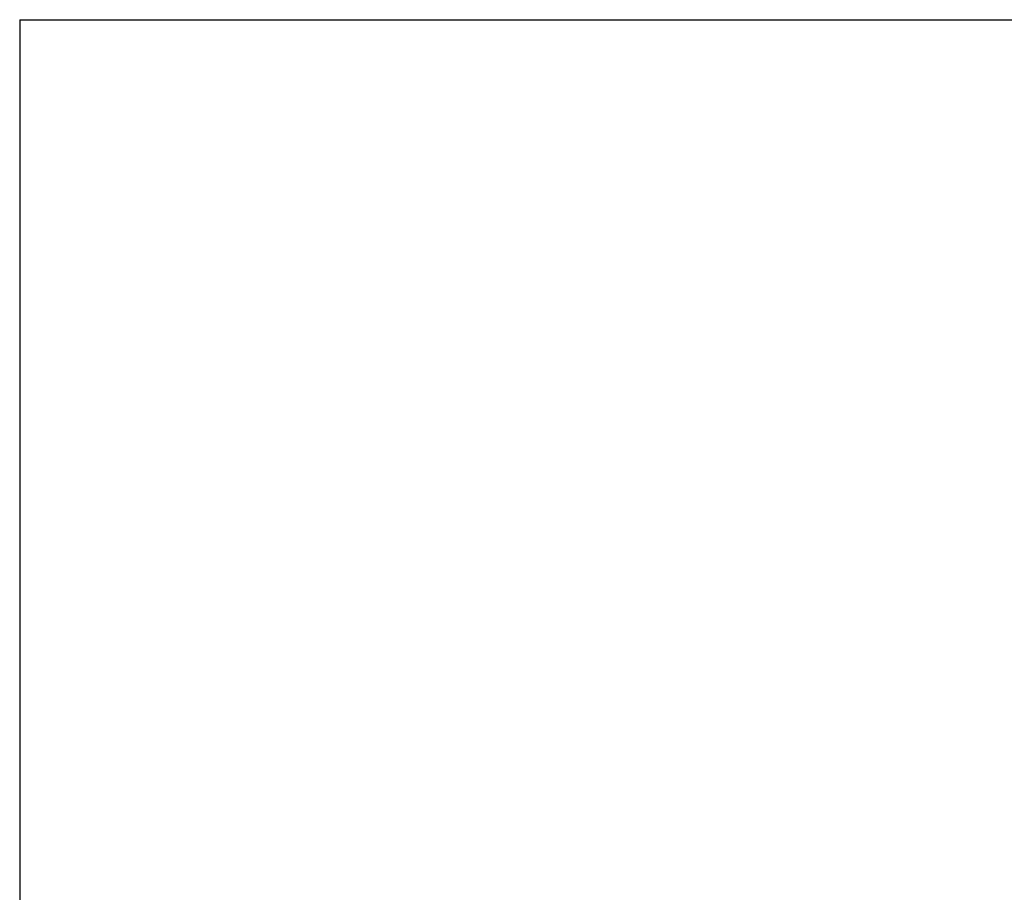
# Model space of a CAD drawing. Extents: x -53 to 53, y -50 to 50.
# Drawn here: x -9 to -8, y 17 to 18 of the extents above; entities that cross this region are included whole.
import ezdxf

# ---------------------------------------------------------------- set-up
doc = ezdxf.new("R2010")
doc.units = 0
doc.layers.get('0').update_dxf_attribs({"linetype": 'CONTINUOUS'})

msp = doc.modelspace()

# ---------------------------------------------------------------- linework, layer by layer
at = {"color": 0}
for points in [[(-8.7691, 17.683), (-8.7691, 17.683)], [(-8.7691, 17.683), (1.231, 17.683)], [(-8.7691, 17.683), (1.231, 17.683)], [(-8.7691, 17.683), (1.231, 17.683)], [(-8.7691, 17.683), (1.231, 17.683)], [(-8.7691, 17.683), (1.231, 17.683)], [(-8.7691, 17.683), (1.231, 17.683)], [(-8.7691, 17.683), (1.231, 17.683)], [(-8.7691, 17.683), (1.231, 17.683)], [(-8.7691, 17.683), (1.231, 17.683)], [(-8.7691, 17.683), (1.231, 17.683)], [(-8.7691, 17.683), (1.231, 17.683)], [(-8.7691, 17.683), (1.231, 17.683)], [(-8.7691, 17.683), (1.231, 17.683)], [(-8.7691, 17.683), (1.231, 17.683)], [(-8.7691, 17.683), (1.231, 17.683)], [(-8.7691, 17.683), (1.231, 17.683)], [(-8.7691, 17.683), (1.231, 17.683)], [(-8.7691, 17.683), (1.231, 17.683)], [(-8.7691, 17.683), (1.231, 17.683)], [(-8.7691, 17.683), (1.231, 17.683)], [(-8.7691, 17.683), (1.231, 17.683)], [(-8.7691, 17.683), (-8.7691, 17.683)], [(-8.7691, 17.683), (-8.7691, 17.073)], [(-8.7691, 17.683), (-8.7691, 17.073)], [(-8.7691, 17.683), (-8.7691, 17.073)], [(-8.7691, 17.683), (-8.7691, 17.073)], [(-8.7691, 17.683), (-8.7691, 17.073)], [(-8.7691, 17.683), (-8.7691, 17.073)], [(-8.7691, 17.683), (-8.7691, 17.073)], [(-8.7691, 17.683), (-8.7691, 17.073)], [(-8.7691, 17.683), (-8.7691, 17.073)], [(-8.7691, 17.683), (-8.7691, 17.073)], [(-8.7691, 17.683), (-8.7691, 17.073)], [(-8.7691, 17.683), (-8.7691, 17.073)], [(-8.7691, 17.683), (-8.7691, 17.073)], [(-8.7691, 17.683), (-8.7691, 17.073)], [(-8.7691, 17.683), (-8.7691, 17.073)], [(-8.7691, 17.683), (-8.7691, 17.073)], [(-8.7691, 17.683), (-8.7691, 17.073)], [(-8.7691, 17.683), (-8.7691, 17.073)], [(-8.7691, 17.683), (-8.7691, 17.073)], [(-8.7691, 17.683), (-8.7691, 17.073)], [(-8.7691, 17.683), (-8.7691, 17.073)]]:
    msp.add_lwpolyline(points, dxfattribs=at)

doc.saveas('drawing.dxf')
